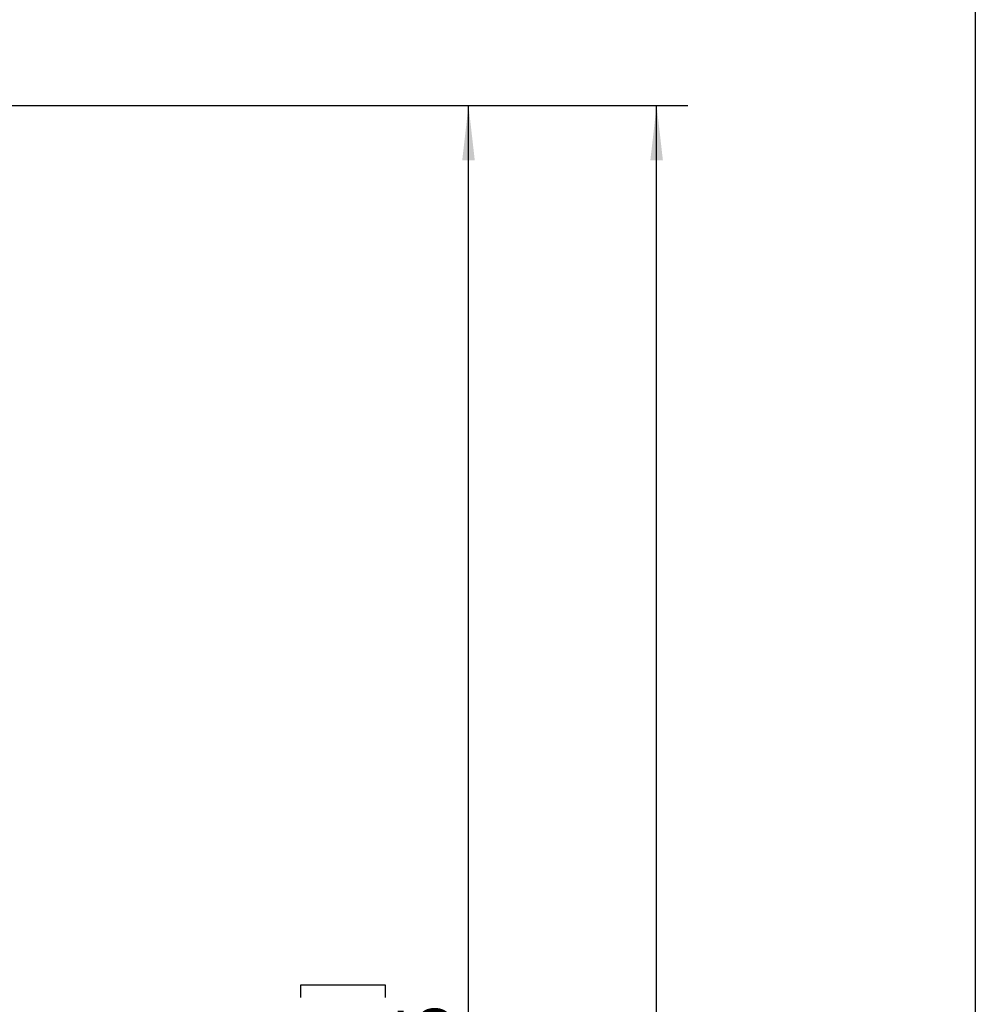
# Model space of a CAD drawing. Extents: x 0 to 210, y 0 to 297.
# Drawn here: x 141 to 202, y 102 to 165 of the extents above; entities that cross this region are included whole.
import ezdxf

# ---------------------------------------------------------------- set-up
doc = ezdxf.new("R2010")
doc.units = 0
doc.layers.get('0').update_dxf_attribs({"linetype": 'CONTINUOUS'})
doc.layers.add('FORMAT', color=7, linetype='CONTINUOUS')
doc.styles.add('SLDTEXTSTYLE0', font='TXT', dxfattribs={"width": 0.605})
doc.dimstyles.new('SLDDIMSTYLE0', dxfattribs={"dimtxt": 3.5, "dimasz": 3.5, "dimexe": 0, "dimexo": 0.0625, "dimgap": 0.875, "dimtad": 1, "dimlfac": 2, "dimrnd": 1e-09, "dimzin": 12, "dimtxsty": 'SLDTEXTSTYLE0', "dimsah": 1, "dimcen": 0.09, "dimazin": 3, "dimtfac": 1, "dimtofl": 0, "dimtmove": 0, "dimatfit": 3, "dimtolj": 1, "dimtzin": 12})

# ---------------------------------------------------------------- blocks, each defined once
blk = doc.blocks.new('_D')
at = {"color": 7, "linetype": 'CONTINUOUS'}
for p, q in [((112.281, 159.694), (183.615, 159.694)), ((181.615, 27.194), (181.615, 159.694)), ((170.921, 99.125), (170.921, 99.928)), ((170.921, 99.928), (176.293, 99.928)), ((176.293, 99.928), (176.293, 99.125)), ((170.921, 87.763), (170.921, 86.961)), ((176.293, 86.961), (176.293, 87.763)), ((170.921, 86.961), (176.293, 86.961)), ((132.829, 27.194), (183.615, 27.194))]:
    blk.add_line(p, q, dxfattribs=at)
for points in [[(181.615, 159.694), (181.215, 156.194), (182.015, 156.194)], [(181.615, 27.194), (182.015, 30.694), (181.215, 30.694)]]:
    blk.add_solid(points, dxfattribs=at)
at = {"color": 7, "linetype": 'CONTINUOUS', "char_height": 3.5, "attachment_point": 1, "rotation": 90, "style": 'SLDTEXTSTYLE0'}
for s, insert in [('10,4', (171.781, 88.765)), ('265', (177.104, 89.434))]:
    blk.add_mtext(s, dxfattribs=dict(at, insert=insert))
blk = doc.blocks.new('_D_1')
at = {"color": 7, "linetype": 'CONTINUOUS'}
for p, q in [((112.281, 159.694), (171.615, 159.694)), ((169.615, 37.194), (169.615, 159.694)), ((158.921, 102.789), (158.921, 103.591)), ((158.921, 103.591), (164.293, 103.591)), ((164.293, 103.591), (164.293, 102.789)), ((158.921, 94.099), (158.921, 93.297)), ((164.293, 93.297), (164.293, 94.099)), ((158.921, 93.297), (164.293, 93.297)), ((127.329, 37.194), (171.615, 37.194))]:
    blk.add_line(p, q, dxfattribs=at)
for points in [[(169.615, 159.694), (169.215, 156.194), (170.015, 156.194)], [(169.615, 37.194), (170.015, 40.694), (169.215, 40.694)]]:
    blk.add_solid(points, dxfattribs=at)
at = {"color": 7, "linetype": 'CONTINUOUS', "char_height": 3.5, "attachment_point": 1, "rotation": 90, "style": 'SLDTEXTSTYLE0'}
for s, insert in [('245', (165.104, 94.434)), ('9,6', (159.781, 95.102))]:
    blk.add_mtext(s, dxfattribs=dict(at, insert=insert))

msp = doc.modelspace()

# ---------------------------------------------------------------- linework, layer by layer
at = {"layer": 'FORMAT', "color": 1}
msp.add_line((201.9434, 290.3924), (201.9434, 8), dxfattribs=at)

# ---------------------------------------------------------------- dimensions: what is measured, and where the dimension line sits
at = {"color": 7, "linetype": 'CONTINUOUS'}
for base, p1, picture, middle in [((181.6155, 159.694), (132.8294, 27.194), '_D', (181.6155, 93.444)), ((169.6155, 159.694), (127.3294, 37.194), '_D_1', (169.6155, 98.444))]:
    dim = msp.add_linear_dim(base=base, p1=p1, p2=(112.2807, 159.694), angle=90, dimstyle='SLDDIMSTYLE0', dxfattribs=at)
    dim.commit()
    dim.dimension.update_dxf_attribs({"geometry": picture, "text_midpoint": middle, "dimtype": 160})

doc.saveas('drawing.dxf')
